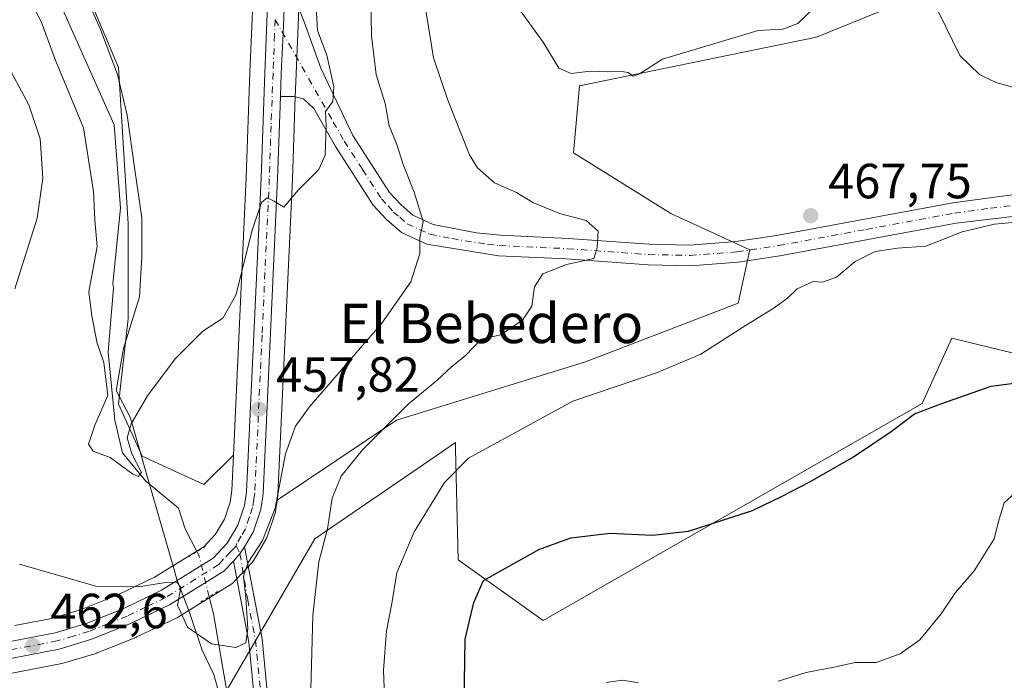
# Model space of a CAD drawing. Units: metres. Extents: x 573411 to 576862, y 4721881 to 4724231.
# Drawn here: x 573616 to 573816, y 4722837 to 4722971 of the extents above; entities that cross this region are included whole.
import ezdxf
from ezdxf.enums import TextEntityAlignment as Align

# ---------------------------------------------------------------- set-up
doc = ezdxf.new("R2010")
doc.units = ezdxf.units.M
doc.header["$MEASUREMENT"] = 0
doc.linetypes.add('DGN Style 4', pattern=[2.6384748266838614, 1.318413404963828, -0.6592067024819142, 0.001648016756204785, -0.6592067024819142])
doc.linetypes.add('DGN Style 5', pattern=[1.1536117293433497, 0.4944050268614355, -0.6592067024819142])
for name, color, linetype, lineweight in [('Arbolado forestal CxS', 92, 'Continuous', 0), ('Camino Cxs', 7, 'Continuous', 0), ('Camino eje', 30, 'DGN Style 4', 13), ('Carretera de calzada única Cxs', 7, 'Continuous', 13), ('Carretera de calzada única eje', 7, 'DGN Style 4', 0), ('Corriente natural lineal', 142, 'Continuous', 13), ('Corriente natural lineal oculto', 9, 'DGN Style 4', 13), ('Cultivos herbáceos CxS', 92, 'Continuous', 0), ('Curva de nivel maestra', 30, 'Continuous', 30), ('Curva de nivel normal', 30, 'Continuous', 0), ('Entidad de ámbito territorial', 7, 'Continuous', 0), ('Entidad de ámbito territorial CxS', 92, 'Continuous', 0), ('Huerta CxS', 92, 'Continuous', 0), ('Matorral CxS', 135, 'Continuous', 0), ('Núcleo urbano CxS', 7, 'Continuous', 0), ('Pista no pavimentada Cxs', 111, 'Continuous', 0), ('Pista no pavimentada eje', 91, 'DGN Style 4', 0), ('Puente lineal', 2, 'DGN Style 5', 0), ('Punto de cota en terreno', 7, 'Continuous', 0), ('Rótulo de punto de cota en terreno', 7, 'Continuous', 0), ('Texto cartográfico', 7, 'Continuous', 0)]:
    doc.layers.add(name, color=color, linetype=linetype, lineweight=lineweight)
doc.styles.add('Style-Arial', font='txt')

# ---------------------------------------------------------------- blocks, each defined once
blk = doc.blocks.new('*U7')
at = {"layer": 'Cultivos herbáceos CxS', "color": 92, "linetype": 'Continuous', "lineweight": 0}
for points in [[(573600.7525000004, 4722835.5657, 463.9823999999935), (573624.8887, 4722840.224500001, 462.2764000000025), (573625.1774000004, 4722840.295299999, 462.261599999998), (573631.8173000002, 4722842.2753, 461.9425000000047), (573631.9861000003, 4722842.3311, 461.934500000003), (573632.0846999995, 4722842.369000001, 461.9296999999933), (573639.9247000003, 4722845.538899999, 461.2488000000012), (573640.0953000002, 4722845.6141, 461.2283000000025), (573648.0554999998, 4722849.424100001, 460.2275999999983), (573648.2600999996, 4722849.532199999, 460.1919999999955), (573648.3459000001, 4722849.5836, 460.1766000000061), (573659.3459000001, 4722856.433499999, 459.5709999999963), (573659.6885000002, 4722856.6819, 459.6687999999995), (573659.9392999997, 4722856.918299999, 459.7418000000035), (573661.8835000005, 4722858.9736, 459.9468999999954), (573663.3976999996, 4722860.618899999, 460.1267999999982), (573663.4884000003, 4722860.721700001, 460.1408999999985), (573663.7625000002, 4722861.106699999, 460.171199999997), (573664.5197000002, 4722862.368899999, 460.1999999999971), (573666.2824999997, 4722865.3705, 460.126099999994), (573666.5092000002, 4722865.8541, 460.0791000000027), (573666.5317000002, 4722865.918500001, 460.0712000000058), (573668.0916999998, 4722870.5286, 459.9214999999967), (573668.2045, 4722870.9691, 459.9312999999966), (573668.2203000002, 4722871.068499999, 459.9291999999987), (573668.5493000001, 4722873.3859, 459.8794000000053), (573692.7669000002, 4722889.6043, 464.5267000000022), (573731.1571000004, 4722901.4813, 468.5758999999962), (573762.1042999999, 4722913.3849, 469.3597000000009), (573764.4571000002, 4722924.153899999, 467.5102000000043), (573748.4271, 4722931.552100001, 468.0690999999933), (573728.6983000003, 4722943.8837, 468.429999999993), (573729.9310999997, 4722957.446699999, 469.6897999999928), (573778.0203, 4722967.311100001, 468.8708000000043), (573805.1485000001, 4722978.4079, 465.0418000000063)], [(573821.8982999995, 4722902.275900001, 473.5746000000072), (573808.7392999995, 4722905.466499999, 472.1177000000025), (573805.4346000003, 4722906.267899999, 471.8341999999975), (573799.4177000001, 4722892.962900001, 473.4198000000034), (573722.5302999998, 4722848.936899999, 477.2133999999933), (573705.2685000002, 4722861.268300001, 472.5464999999967), (573704.7818999998, 4722883.762700001, 468.2639000000054), (573704.7538999999, 4722885.0613, 468.0748000000021), (573702.0865000002, 4722883.236500001, 467.6861000000063), (573676.2019999997, 4722865.525900001, 464.107600000003), (573655.7741, 4722830.416300001, 461.398199999996), (573664.4040999999, 4722787.259299999, 462.5774999999995), (573666.3123000005, 4722765.548699999, 462.9305000000023), (573679.5105, 4722712.750700001, 464.6870999999956), (573680.9769000001, 4722697.351299999, 465.2924999999959), (573697.1083000004, 4722645.286699999, 467.3457999999956)]]:
    blk.add_polyline3d(points, dxfattribs=at)
blk = doc.blocks.new('*U11')
at = {"layer": 'Cultivos herbáceos CxS', "color": 92, "linetype": 'Continuous', "lineweight": 0}
blk.add_polyline3d([(573663.6926999995, 4722975.7073, 452.5647000000026), (573663.0522999996, 4722960.2147, 452.7652999999991), (573662.3026000002, 4722938.882099999, 453.3255000000063), (573659.6919999998, 4722882.501800001, 457.9726999999984), (573653.7200999996, 4722876.530099999, 457.7513999999938), (573641.2138999999, 4722882.3029, 455.502999999997), (573636.4040999999, 4722892.8847, 455.0283999999957), (573638.3287000004, 4722910.201300001, 454.3012000000017), (573638.3290999997, 4722929.4419, 454.0481), (573636.4051000001, 4722961.1887, 452.6548999999941), (573624.7615, 4722988.7895, 451.3505000000005)], dxfattribs=at)
blk = doc.blocks.new('5PATER')
at = {"layer": 'Huerta CxS', "linetype": 'Continuous', "lineweight": 0}
h = blk.add_hatch(color=51, dxfattribs=at)
edge = h.paths.add_edge_path()
edge.add_ellipse((0, 0), major_axis=(-0.1095731443231308, -0.1110710700762829), ratio=0.9994222409660322, start_angle=0, end_angle=360)

msp = doc.modelspace()

# ---------------------------------------------------------------- linework, layer by layer
at = {"layer": 'Arbolado forestal CxS', "color": 92, "linetype": 'Continuous', "lineweight": 0}
for points in [[(573631.6924999999, 4723122.852499999, 449.6183000000019), (573620.1914999997, 4723096.784700001, 448.8488000000071), (573601.6942999996, 4723057.3267, 448.5460000000021), (573578.3432999998, 4723018.526900001, 448.8834000000061), (573582.6167000001, 4723011.590299999, 449.7100000000065), (573590.7207000004, 4722998.436100001, 450.6319999999978), (573624.7615, 4722988.7895, 451.3505000000005), (573636.4051000001, 4722961.1887, 452.6548999999941), (573638.3290999997, 4722929.4419, 454.0481), (573638.3287000004, 4722910.201300001, 454.3012000000017), (573636.4040999999, 4722892.8847, 455.0283999999957), (573641.2138999999, 4722882.3029, 455.502999999997), (573653.7200999996, 4722876.530099999, 457.7513999999938), (573659.6919999998, 4722882.501800001, 457.9726999999984)], [(573816.2455000002, 4722991.972100001, 463.3442000000068), (573814.0433, 4722989.280300001, 463.4731999999931), (573805.1485000001, 4722978.4079, 465.0418000000063), (573778.0203, 4722967.311100001, 468.8708000000043), (573729.9310999997, 4722957.446699999, 469.6897999999928), (573728.6983000003, 4722943.8837, 468.429999999993), (573748.4271, 4722931.552100001, 468.0690999999933), (573764.4571000002, 4722924.153899999, 467.5102000000043), (573762.1042999999, 4722913.3849, 469.3597000000009), (573731.1571000004, 4722901.4813, 468.5758999999962), (573692.7669000002, 4722889.6043, 464.5267000000022), (573668.5493000001, 4722873.3859, 459.8794000000053), (573668.6804000001, 4722874.308499999, 459.873900000006), (573668.7068999996, 4722874.591399999, 459.8665000000037), (573671.6675000004, 4722938.487700001, 454.7451000000001), (573672.2583, 4722955.195900001, 454.0048999999999), (573672.4178999999, 4722959.864900001, 453.7687000000006), (573673.2676999997, 4722979.802400001, 453.4514000000054), (573673.3044999996, 4722980.8237, 453.4763999999996), (573673.8487999998, 4722984.928900001, 453.5764000000054), (573688.1118000001, 4723008.020300001, 450.8136999999988), (573734.8642999995, 4723017.8671, 451.1266999999935), (573768.1573000001, 4723027.7305, 450.6799000000028), (573819.9067000002, 4723029.702099999, 449.938599999994)], [(573837.2084999997, 4723025.263900001, 450.0504999999976), (573832.2755000005, 4722988.272100001, 461.067200000005), (573816.2455000002, 4722991.972100001, 463.3442000000068), (573814.0433, 4722989.280300001, 463.4731999999931), (573805.1485000001, 4722978.4079, 465.0418000000063), (573778.0203, 4722967.311100001, 468.8708000000043), (573729.9310999997, 4722957.446699999, 469.6897999999928), (573728.6983000003, 4722943.8837, 468.429999999993), (573748.4271, 4722931.552100001, 468.0690999999933), (573764.4571000002, 4722924.153899999, 467.5102000000043), (573762.1042999999, 4722913.3849, 469.3597000000009), (573731.1571000004, 4722901.4813, 468.5758999999962), (573692.7669000002, 4722889.6043, 464.5267000000022), (573668.5493000001, 4722873.3859, 459.8794000000053)], [(573624.7615, 4722988.7895, 451.3505000000005), (573636.4051000001, 4722961.1887, 452.6548999999941), (573638.3290999997, 4722929.4419, 454.0481), (573638.3287000004, 4722910.201300001, 454.3012000000017), (573636.4040999999, 4722892.8847, 455.0283999999957), (573641.2138999999, 4722882.3029, 455.502999999997), (573653.7200999996, 4722876.530099999, 457.7513999999938), (573659.6919999998, 4722882.501800001, 457.9726999999984), (573659.3603999997, 4722875.339199999, 458.5529999999999), (573659.0114000002, 4722872.973099999, 458.7094999999972), (573657.8579000002, 4722869.547499999, 458.9042000000045), (573656.0432000002, 4722866.486099999, 458.446299999996), (573653.6745999996, 4722863.9354, 457.5485000000045), (573643.6978000002, 4722857.7259, 458.8469000000041), (573636.2309999998, 4722854.167300001, 459.6995000000024), (573628.8372999998, 4722851.174699999, 461.2070999999996), (573622.7962999997, 4722849.377699999, 461.8714000000036), (573615.3879000006, 4722847.947100001, 461.9903000000049)], [(573673.3044999996, 4722980.8237, 453.4763999999996), (573673.2676999997, 4722979.802400001, 453.4514000000054), (573672.4178999999, 4722959.864900001, 453.7687000000006), (573672.2583, 4722955.195900001, 454.0048999999999), (573671.6675000004, 4722938.487700001, 454.7451000000001), (573668.7068999996, 4722874.591399999, 459.8665000000037), (573668.6804000001, 4722874.308499999, 459.873900000006), (573668.5493000001, 4722873.3859, 459.8794000000053)], [(573659.6919999998, 4722882.501800001, 457.9726999999984), (573659.3603999997, 4722875.339199999, 458.5529999999999), (573659.0114000002, 4722872.973099999, 458.7094999999972), (573657.8579000002, 4722869.547499999, 458.9042000000045), (573656.0432000002, 4722866.486099999, 458.446299999996), (573653.6745999996, 4722863.9354, 457.5485000000045), (573643.6978000002, 4722857.7259, 458.8469000000041), (573636.2309999998, 4722854.167300001, 459.6995000000024), (573628.8372999998, 4722851.174699999, 461.2070999999996), (573622.7962999997, 4722849.377699999, 461.8714000000036), (573615.3879000006, 4722847.947100001, 461.9903000000049)]]:
    msp.add_polyline3d(points, dxfattribs=at)
at = {"layer": 'Camino Cxs', "color": 7, "linetype": 'Continuous', "lineweight": 0, "extrusion": (0.8011493009356506, 0.02513062134378694, 0.5979366600913459), "elevation": 578554.0936756394, "flags": 128}
msp.add_lwpolyline([(4702553.346655228, -431009.4538806577), (4702554.77267099, -431011.7628013014), (4702556.144700501, -431013.3654594626)], dxfattribs=at)
at = {"layer": 'Camino Cxs', "color": 7, "linetype": 'Continuous', "lineweight": 0}
msp.add_polyline3d([(573659.6901000004, 4722861.030099999, 465.938599999994), (573661.0253, 4722862.4987, 464.0878999999986), (573661.9401000004, 4722863.9001, 462.8032999999996), (573665.5100999996, 4722845.2401, 462.9285999999993), (573667.5201000003, 4722824.520099999, 464.047900000005), (573670.1901000004, 4722800.460100001, 464.8638999999966), (573672.5301000001, 4722784.420100001, 466.001900000003), (573677.1401000004, 4722767.690099999, 466.6650999999983), (573674.6001000004, 4722766.540100001, 465.5002999999998), (573669.8501000004, 4722783.7601, 467.9245999999985), (573667.5201000003, 4722799.790100001, 464.1539000000049), (573664.8400999998, 4722823.850099999, 464.2348999999958), (573662.8400999998, 4722844.5701, 463.4906999999948)], close=True, dxfattribs=at)
msp.add_polyline3d([(573661.9401000004, 4722863.9001, 462.8032999999996), (573665.5100999996, 4722845.2401, 462.9285999999993), (573667.5201000003, 4722824.520099999, 464.047900000005), (573670.1901000004, 4722800.460100001, 464.8638999999966), (573672.5301000001, 4722784.420100001, 466.001900000003), (573677.1401000004, 4722767.690099999, 466.6650999999983), (573674.6001000004, 4722766.540100001, 465.5002999999998), (573669.8501000004, 4722783.7601, 467.9245999999985), (573667.5201000003, 4722799.790100001, 464.1539000000049), (573664.8400999998, 4722823.850099999, 464.2348999999958), (573662.8400999998, 4722844.5701, 463.4906999999948), (573659.6901000004, 4722861.030099999, 465.938599999994)], dxfattribs=at)
at = {"layer": 'Camino eje', "color": 30, "linetype": 'DGN Style 4', "lineweight": 13}
msp.add_polyline3d([(573660.2707000002, 4722864.090100001, 462.7994999999937), (573661.0253, 4722862.4987, 464.0878999999986), (573662.6001000004, 4722853.1351, 466.6138999999966), (573664.1750999996, 4722844.905099999, 463.1728000000003), (573665.1801000005, 4722834.545100001, 463.5139999999956), (573666.1801000005, 4722824.1851, 464.1269999999931), (573667.5151000004, 4722812.155099999, 463.0467000000062), (573668.8551000003, 4722800.1251, 464.4704999999958), (573670.0251000002, 4722792.1051, 464.7802999999985), (573671.1901000004, 4722784.090100001, 466.9713000000047), (573673.4951, 4722775.725099999, 465.014599999995), (573675.8701, 4722767.1151, 465.9961999999941)], dxfattribs=at)
at = {"layer": 'Carretera de calzada única Cxs', "color": 7, "linetype": 'Continuous', "lineweight": 13, "extrusion": (0.8011493009356506, 0.02513062134378694, 0.5979366600913459), "elevation": 578554.0936756394, "flags": 128}
msp.add_lwpolyline([(4702553.346655228, -431009.4538806577), (4702554.77267099, -431011.7628013014), (4702556.144700501, -431013.3654594626)], dxfattribs=at)
at = {"layer": 'Carretera de calzada única Cxs', "color": 7, "linetype": 'Continuous', "lineweight": 13}
for points in [[(573670.2600999996, 4722979.9101, 456.2403999999952), (573669.7654999997, 4722968.085700001, 454.0185000000056), (573669.4200999998, 4722959.9801, 453.8364000000002), (573669.2600999996, 4722955.290100001, 454.8847999999998), (573668.6700999998, 4722938.610099999, 455.9910999999993), (573665.7100999998, 4722874.7301, 460.4777000000031), (573665.2500999998, 4722871.4901, 461.3674000000028), (573663.6901000004, 4722866.880100001, 461.6974000000046), (573661.9401000004, 4722863.9001, 462.8032999999996), (573661.0253, 4722862.4987, 464.0878999999986), (573659.6901000004, 4722861.030099999, 465.938599999994), (573657.7600999996, 4722858.9801, 468.8138999999938), (573646.7600999996, 4722852.130100001, 469.4633999999933), (573638.8000999996, 4722848.3201, 461.8233999999939), (573630.9600999998, 4722845.1501, 461.8423999999941), (573624.3201000001, 4722843.170100001, 462.2516999999935), (573580.7500999998, 4722834.7601, 465.9008000000031)], [(573670.2600999996, 4722979.9101, 456.2403999999952), (573669.7654999997, 4722968.085700001, 454.0185000000056), (573669.4200999998, 4722959.9801, 453.8364000000002), (573669.2600999996, 4722955.290100001, 454.8847999999998)], [(573579.9600999998, 4722838.050100001, 465.3375999999989), (573623.5100999996, 4722846.460100001, 462.135500000004), (573629.8300999999, 4722848.340100001, 461.788400000005), (573637.4401000004, 4722851.420100001, 461), (573645.1401000004, 4722855.090100001, 464.825800000006), (573655.6001000004, 4722861.600099999, 464.3350999999967), (573658.4600999998, 4722864.6801, 462.4162999999971), (573660.6001000004, 4722868.290100001, 459.7177999999985), (573661.9401000004, 4722872.270099999, 459.172000000006), (573662.3501000004, 4722875.050100001, 458.9403000000021), (573665.3000999996, 4722938.7601, 454.5026000000071), (573666.0500999996, 4722960.100099999, 453.4888999999966), (573666.7001, 4722975.5801, 453.1481000000058)], [(573579.9600999998, 4722838.050100001, 465.3375999999989), (573623.5100999996, 4722846.460100001, 462.135500000004), (573629.8300999999, 4722848.340100001, 461.788400000005), (573637.4401000004, 4722851.420100001, 461), (573645.1401000004, 4722855.090100001, 464.825800000006), (573655.6001000004, 4722861.600099999, 464.3350999999967), (573658.4600999998, 4722864.6801, 462.4162999999971), (573660.6001000004, 4722868.290100001, 459.7177999999985), (573661.9401000004, 4722872.270099999, 459.172000000006), (573662.3501000004, 4722875.050100001, 458.9403000000021), (573665.3000999996, 4722938.7601, 454.5026000000071), (573666.0500999996, 4722960.100099999, 453.4888999999966), (573666.7001, 4722975.5801, 453.1481000000058)], [(573669.2600999996, 4722955.290100001, 454.8847999999998), (573668.6700999998, 4722938.610099999, 455.9910999999993), (573665.7100999998, 4722874.7301, 460.4777000000031), (573665.2500999998, 4722871.4901, 461.3674000000028), (573663.6901000004, 4722866.880100001, 461.6974000000046), (573661.9401000004, 4722863.9001, 462.8032999999996)], [(573659.6901000004, 4722861.030099999, 465.938599999994), (573657.7600999996, 4722858.9801, 468.8138999999938), (573646.7600999996, 4722852.130100001, 469.4633999999933), (573638.8000999996, 4722848.3201, 461.8233999999939), (573630.9600999998, 4722845.1501, 461.8423999999941), (573624.3201000001, 4722843.170100001, 462.2516999999935), (573580.7500999998, 4722834.7601, 465.9008000000031), (573574.7600999996, 4722833.050100001, 466.5169000000024), (573568.6201, 4722830.6801, 467.2326999999932), (573556.7100999998, 4722825.340100001, 468.9563999999955), (573551.1700999998, 4722821.970100001, 468.9106999999931), (573539.2801000001, 4722813.3301, 470.3347000000067), (573518.4801000003, 4722795.1501, 472.8322999999946), (573503.0000999998, 4722780.9301, 474.5016000000033), (573488.3701, 4722766.7401, 476.8004999999976), (573478.5100999996, 4722756.6501, 478.0859999999957), (573475.1700999998, 4722752.9101, 478.1671000000061)]]:
    msp.add_polyline3d(points, dxfattribs=at)
at = {"layer": 'Carretera de calzada única eje', "color": 7, "linetype": 'DGN Style 4', "lineweight": 0}
for points in [[(573668.1841000002, 4722970.874299999, 453.6782999999996), (573668.0500999996, 4722967.770099999, 453.4891000000061), (573667.7301000003, 4722960.040100001, 453.7317999999942), (573667.3501000004, 4722949.360099999, 454.8729000000022), (573666.9801000003, 4722938.6801, 454.8163999999961), (573665.5100999996, 4722906.8301, 456.7617999999929), (573664.0301000001, 4722874.890100001, 459.6546999999992), (573663.8201000001, 4722873.5001, 459.8024000000005), (573663.6001000004, 4722871.880100001, 460.0014999999985), (573662.9200999998, 4722869.890100001, 459.8929999999964), (573662.1401000004, 4722867.5801, 459.8243999999977), (573661.2600999996, 4722866.090100001, 461.0175000000018), (573660.3986999998, 4722864.641100001, 462.3074000000051), (573660.2707000002, 4722864.090100001, 462.7994999999937)], [(573660.2707000002, 4722864.090100001, 462.7994999999937), (573659.8201000001, 4722863.6601, 463.2232999999979), (573659.0701000001, 4722862.840100001, 464.0498999999982), (573657.6401000004, 4722861.3201, 465.9977000000072), (573656.6901000004, 4722860.290100001, 466.8493000000017), (573645.9600999998, 4722853.600099999, 467.2094999999972), (573641.9801000003, 4722851.710100001, 462.8074999999953), (573638.1201, 4722849.860099999, 461.3842000000004), (573634.3201000001, 4722848.3301, 461.4609000000055), (573630.3901000004, 4722846.7501, 461.7954000000027), (573627.2301000003, 4722845.800100001, 462.0154000000039), (573623.9200999998, 4722844.8101, 462.196299999996), (573602.1401000004, 4722840.600099999, 464.0292000000045)]]:
    msp.add_polyline3d(points, dxfattribs=at)
at = {"layer": 'Corriente natural lineal', "color": 142, "linetype": 'Continuous', "lineweight": 13}
for points in [[(573652.3048, 4722862.954500001, 457.1092999999965), (573649.9014999997, 4722867.532299999, 456.3730000000069), (573648.5784999998, 4722871.7656, 456.1576999999961), (573641.8317, 4722877.321900001, 455.4870999999985), (573637.2013999998, 4722883.010399999, 454.9689999999973), (573635.6139000002, 4722889.625, 455.0779999999941), (573634.2910000002, 4722903.383400001, 454.8735000000015), (573635.3492999999, 4722916.4803, 454.7021999999997), (573635.2171, 4722917.274, 454.715400000001), (573636.8046000004, 4722932.619899999, 454.3383999999933), (573635.4815999996, 4722949.553300001, 453.7112999999954), (573624.1045000004, 4722975.217900001, 453.0987000000023), (573614.2117, 4722985.358100001, 452.5819000000047)], [(573696.9001000002, 4722661.170100001, 466.741599999994), (573687.0100999996, 4722686.870100001, 465.7161000000052), (573685.9401000004, 4722690.340100001, 465.6138999999966), (573683.8000999996, 4722699.4301, 465.3846000000049), (573681.1001000004, 4722709.0601, 465.0442999999942), (573675.2200999996, 4722738.8101, 463.8340000000026), (573669.7600999996, 4722760.370100001, 463.2761000000028), (573667.7600999996, 4722771.0701, 462.9130000000005), (573664.2301000003, 4722795.020099999, 462.4184999999998), (573663.6201, 4722800.8101, 462.1589999999997), (573661.0500999996, 4722818.870100001, 461.7287999999971), (573655.6501000002, 4722850.280099999, 458.8549000000058), (573654.7845000001, 4722853.7653, 458.914300000004)]]:
    msp.add_polyline3d(points, dxfattribs=at)
at = {"layer": 'Corriente natural lineal oculto', "color": 9, "linetype": 'DGN Style 4', "lineweight": 13, "extrusion": (-0.3096805481051458, 0.1021226011489951, 0.9453406436094133), "elevation": 305094.213611386, "flags": 128}
msp.add_lwpolyline([(-4664923.667800045, -883081.1996698205), (-4664931.057535118, -883086.1220143464), (-4664931.618142636, -883086.7350457283)], dxfattribs=at)
at = {"layer": 'Cultivos herbáceos CxS', "color": 92, "linetype": 'Continuous', "lineweight": 0}
for points in [[(573631.6924999999, 4723122.852499999, 449.6183000000019), (573620.1914999997, 4723096.784700001, 448.8488000000071), (573601.6942999996, 4723057.3267, 448.5460000000021), (573578.3432999998, 4723018.526900001, 448.8834000000061), (573582.6167000001, 4723011.590299999, 449.7100000000065), (573590.7207000004, 4722998.436100001, 450.6319999999978), (573624.7615, 4722988.7895, 451.3505000000005), (573636.4051000001, 4722961.1887, 452.6548999999941), (573638.3290999997, 4722929.4419, 454.0481), (573638.3287000004, 4722910.201300001, 454.3012000000017), (573636.4040999999, 4722892.8847, 455.0283999999957), (573641.2138999999, 4722882.3029, 455.502999999997), (573653.7200999996, 4722876.530099999, 457.7513999999938), (573659.6919999998, 4722882.501800001, 457.9726999999984)], [(573631.6924999999, 4723122.852499999, 449.6183000000019), (573650.7309999998, 4723092.420499999, 449.5412999999971), (573657.8324999996, 4723080.2009, 449.5720000000001), (573660.5142000001, 4723075.070400001, 449.6420999999973), (573663.4263000004, 4723068.1655, 449.7263999999996), (573665.4439000003, 4723061.5748, 449.7906999999978), (573666.8629000001, 4723054.968900001, 449.8711999999941), (573667.4093000004, 4723049.7031, 449.9643999999971), (573667.3305000003, 4723035.182499999, 450.3432999999932), (573665.4663000006, 4723002.006300001, 451.3806000000041), (573663.9484999999, 4722981.734099999, 452.1738999999943), (573663.9424999999, 4722981.6326, 452.1827999999951), (573663.8228000002, 4722978.6965, 452.4517999999953), (573663.6926999995, 4722975.7073, 452.5647000000026), (573663.0522999996, 4722960.2147, 452.7652999999991), (573662.3026000002, 4722938.882099999, 453.3255000000063), (573659.6919999998, 4722882.501800001, 457.9726999999984)], [(573837.2084999997, 4723025.263900001, 450.0504999999976), (573832.2755000005, 4722988.272100001, 461.067200000005), (573816.2455000002, 4722991.972100001, 463.3442000000068), (573814.0433, 4722989.280300001, 463.4731999999931), (573805.1485000001, 4722978.4079, 465.0418000000063), (573778.0203, 4722967.311100001, 468.8708000000043), (573729.9310999997, 4722957.446699999, 469.6897999999928), (573728.6983000003, 4722943.8837, 468.429999999993), (573748.4271, 4722931.552100001, 468.0690999999933), (573764.4571000002, 4722924.153899999, 467.5102000000043), (573762.1042999999, 4722913.3849, 469.3597000000009), (573731.1571000004, 4722901.4813, 468.5758999999962), (573692.7669000002, 4722889.6043, 464.5267000000022), (573668.5493000001, 4722873.3859, 459.8794000000053)], [(573821.8982999995, 4722902.275900001, 473.5746000000072), (573808.7392999995, 4722905.466499999, 472.1177000000025), (573805.4346000003, 4722906.267899999, 471.8341999999975), (573799.4177000001, 4722892.962900001, 473.4198000000034), (573722.5302999998, 4722848.936899999, 477.2133999999933), (573705.2685000002, 4722861.268300001, 472.5464999999967), (573704.7818999998, 4722883.762700001, 468.2639000000054), (573704.7538999999, 4722885.0613, 468.0748000000021), (573702.0865000002, 4722883.236500001, 467.6861000000063), (573676.2019999997, 4722865.525900001, 464.107600000003), (573655.7741, 4722830.416300001, 461.398199999996), (573664.4040999999, 4722787.259299999, 462.5774999999995), (573666.3123000005, 4722765.548699999, 462.9305000000023), (573679.5105, 4722712.750700001, 464.6870999999956), (573680.9769000001, 4722697.351299999, 465.2924999999959), (573697.1083000004, 4722645.286699999, 467.3457999999956)], [(573668.5493000001, 4722873.3859, 459.8794000000053), (573668.2203000002, 4722871.068499999, 459.9291999999987), (573668.2045, 4722870.9691, 459.9312999999966), (573668.0916999998, 4722870.5286, 459.9214999999967), (573666.5317000002, 4722865.918500001, 460.0712000000058), (573666.5092000002, 4722865.8541, 460.0791000000027), (573666.2824999997, 4722865.3705, 460.126099999994), (573664.5197000002, 4722862.368899999, 460.1999999999971), (573663.7625000002, 4722861.106699999, 460.171199999997), (573663.4884000003, 4722860.721700001, 460.1408999999985), (573663.3976999996, 4722860.618899999, 460.1267999999982), (573661.8835000005, 4722858.9736, 459.9468999999954), (573659.9392999997, 4722856.918299999, 459.7418000000035), (573659.6885000002, 4722856.6819, 459.6687999999995), (573659.3459000001, 4722856.433499999, 459.5709999999963), (573648.3459000001, 4722849.5836, 460.1766000000061), (573648.2600999996, 4722849.532199999, 460.1919999999955), (573648.0554999998, 4722849.424100001, 460.2275999999983), (573640.0953000002, 4722845.6141, 461.2283000000025), (573639.9247000003, 4722845.538899999, 461.2488000000012), (573632.0846999995, 4722842.369000001, 461.9296999999933), (573631.9861000003, 4722842.3311, 461.934500000003), (573631.8173000002, 4722842.2753, 461.9425000000047), (573625.1774000004, 4722840.295299999, 462.261599999998), (573624.8887, 4722840.224500001, 462.2764000000025), (573600.7525000004, 4722835.5657, 463.9823999999935)]]:
    msp.add_polyline3d(points, dxfattribs=at)
at = {"layer": 'Curva de nivel maestra', "color": 30, "linetype": 'Continuous', "lineweight": 30, "elevation": 475, "flags": 128}
msp.add_lwpolyline([(573706.2699999996, 4722814.700099999), (573706.7400000002, 4722845.170100001), (573708.4400000004, 4722852.600099999), (573710.4600000001, 4722857.050100001), (573721.6900000004, 4722863.360099999), (573728.1699999999, 4722865.7401), (573736.1399999997, 4722866.6801), (573744.6900000004, 4722866.2501), (573752.0199999996, 4722867.120100001), (573764.9900000002, 4722871.270099999), (573771.04, 4722874.220100001), (573776.6600000003, 4722877.0801), (573785.5099999999, 4722882.1801), (573793.1699999999, 4722887.340100001), (573797.9000000004, 4722890.890100001), (573803.2000000002, 4722892.9001), (573813.4000000004, 4722896.4901), (573827.2999999998, 4722898.340100001)], dxfattribs=at)
at = {"layer": 'Curva de nivel normal', "color": 30, "linetype": 'Continuous', "lineweight": 0, "flags": 128}
for points, elevation in [([(573697.8399999999, 4722978.280099999), (573700.2999999998, 4722963.1501), (573703.2000000002, 4722954.520099999), (573707.5599999996, 4722943.4801), (573709.25, 4722940.8101), (573712.6900000004, 4722937.780099999), (573717.1399999997, 4722935.8301), (573720.4600000001, 4722933.770099999), (573725.8499999996, 4722931.540100001), (573731.29, 4722930.140100001), (573733.6799999997, 4722927.940099999), (573733.4900000002, 4722924.590100001), (573732.8200000003, 4722922.440099999), (573727.29, 4722921.170100001), (573722.4800000004, 4722919.3301), (573720.8099999996, 4722916.640100001), (573720.2599999999, 4722912.720100001), (573718.3399999999, 4722909.9001), (573713.9299999997, 4722906.950099999), (573709.9699999997, 4722906.030099999), (573706.7800000003, 4722902.7601), (573703.9199999999, 4722900.4001), (573700.9500000002, 4722897.670100001), (573695.1600000003, 4722892.850099999), (573685.8899999997, 4722883.600099999), (573681.5599999996, 4722878.270099999), (573679.7100000001, 4722873.800100001), (573678.7699999996, 4722867.590100001), (573677.0599999996, 4722860.840100001), (573675.7800000003, 4722849.9901), (573675.3600000005, 4722832.4801)], 465), ([(573616.3200000003, 4722860.360099999), (573631.8200000003, 4722855.960100001), (573640.5, 4722855.770099999), (573645.9299999997, 4722856.690099999), (573648.2400000002, 4722856.720100001), (573649.0099999999, 4722855.670100001), (573648.3799999999, 4722852.0701), (573650.3899999997, 4722847.640100001), (573655.25, 4722844.210100001), (573660.1799999997, 4722843.5101), (573662.1900000004, 4722844.440099999), (573662.6200000001, 4722847.270099999), (573662.25, 4722853.600099999), (573661.7199999997, 4722857.940099999), (573662.6600000003, 4722860.7401), (573665.6299999999, 4722865.170100001), (573668.1900000004, 4722871.7401), (573670.2599999999, 4722882.7601), (573672.3099999996, 4722888.4001), (573675.0800000001, 4722892.2301), (573689.7800000003, 4722909.280099999), (573695.7000000002, 4722917.710100001), (573697.5499999998, 4722923.460100001), (573697.5300000003, 4722926.590100001), (573698.1699999999, 4722929.9301), (573696.3600000005, 4722935.860099999), (573694.1100000005, 4722941.520099999), (573692.8200000003, 4722945.5601), (573691.2800000003, 4722949.360099999), (573690.5099999999, 4722953.860099999), (573688.6699999999, 4722959.780099999), (573687.7000000002, 4722967.590100001), (573687.5700000003, 4722975.720100001)], 460), ([(573676.4199999999, 4722974.540100001), (573676.7699999996, 4722968.690099999), (573678.6399999997, 4722963.670100001), (573680.0999999996, 4722957.2601), (573679.8499999996, 4722954.2601), (573678.3899999997, 4722952.2601), (573678.5199999996, 4722949.2601), (573678.3200000003, 4722943.4001), (573677.0099999999, 4722940.4901), (573672.8300000001, 4722936.280099999), (573669.9299999997, 4722932.8201), (573667.9600000001, 4722934.0801), (573666.5599999996, 4722934.7301), (573665.4299999997, 4722933.7601), (573663.4699999997, 4722928.140100001), (573660.1799999997, 4722914.960100001), (573657.5199999996, 4722910.3301), (573653.5199999996, 4722907.6501), (573647.8499999996, 4722902.040100001), (573642.2999999998, 4722894.540100001), (573638.9800000004, 4722888.9001), (573638.1600000003, 4722886.0601), (573639.0599999996, 4722882.780099999), (573641.0499999998, 4722878.970100001), (573640.3499999996, 4722878.210100001), (573639.29, 4722878.6601), (573634.7000000002, 4722882.020099999), (573631.2300000004, 4722883.290100001), (573630.29, 4722884.7401), (573631.6100000005, 4722888.590100001), (573634.2100000001, 4722894.590100001), (573633.4000000004, 4722901.290100001), (573632.0899999999, 4722905.2601), (573630.9800000004, 4722910.7301), (573630.3700000001, 4722915.620100001), (573632.0300000003, 4722924.880100001), (573631.5700000003, 4722930.2601), (573631.2999999998, 4722936.0101), (573629.2599999999, 4722948.940099999), (573623.5300000003, 4722962.8201), (573620.7300000004, 4722970.5001), (573618.4000000004, 4722974.7401)], 455), ([(573717.3300000001, 4722973.5001), (573722.5499999998, 4722966.3101), (573725.7400000002, 4722961.0601), (573728.2400000002, 4722959.950099999), (573732.1299999999, 4722960.440099999), (573735.6299999999, 4722960.290100001), (573738.04, 4722960.440099999), (573739.7599999999, 4722960.1801), (573740.8200000003, 4722959.4301), (573742.0700000003, 4722959.9001), (573746.7699999996, 4722962.850099999), (573766.1699999999, 4722968.6601), (573771.1699999999, 4722968.920100001), (573774.1699999999, 4722970.090100001), (573777.5099999999, 4722973.300100001)], 470), ([(573829.8399999999, 4722953.840100001), (573814.4000000004, 4722958.130100001), (573811.0499999998, 4722959.720100001), (573807.0800000001, 4722963.640100001), (573802.7000000002, 4722972.590100001)], 465), ([(573613.6699999999, 4722962.0801), (573618.2100000001, 4722953.620100001), (573620.5, 4722946.6801), (573621.0499999998, 4722938.7501), (573619.8600000005, 4722930.590100001), (573615.3499999996, 4722916.2601)], 460), ([(573690.5999999996, 4722826.4001), (573690.1299999999, 4722838.860099999), (573690.7800000003, 4722846.8301), (573691.8600000005, 4722852.4101), (573692.8499999996, 4722858.600099999), (573696.3899999997, 4722866.940099999), (573702.5300000003, 4722876.940099999), (573707.3600000005, 4722881.9301), (573728.5800000001, 4722893.4901), (573745.5099999999, 4722899.190099999), (573754.5099999999, 4722902.9801), (573763.1699999999, 4722908.5701), (573769.2300000004, 4722912.2601), (573772.04, 4722914.300100001), (573774.0800000001, 4722916.2601), (573777.3099999996, 4722917.770099999), (573779.2100000001, 4722917.600099999), (573782.0199999996, 4722918.640100001), (573785.8399999999, 4722921.800100001), (573789.9100000003, 4722923.840100001), (573794.4299999997, 4722924.4801), (573800.1699999999, 4722924.9301), (573807.5499999998, 4722927.850099999), (573814.1200000001, 4722929.380100001), (573820.5499999998, 4722929.9901)], 470), ([(573770.1799999997, 4722836.6801), (573775.8600000005, 4722838.4101), (573781.5099999999, 4722839.460100001), (573785.8399999999, 4722840.4101), (573790.0999999996, 4722840.450099999), (573794.9900000002, 4722842.210100001), (573798.9400000004, 4722845.0101), (573803.2999999998, 4722850.3101), (573806.1699999999, 4722854.620100001), (573810, 4722859.0701), (573814.0199999996, 4722865.520099999), (573815.0599999996, 4722869.520099999), (573816.04, 4722872.8301), (573821.2800000003, 4722877.600099999)], 480), ([(573735.2999999998, 4722836.4001), (573738.6399999997, 4722836.840100001), (573741.8600000005, 4722836.340100001)], 480)]:
    msp.add_lwpolyline(points, dxfattribs=dict(at, elevation=elevation))
at = {"layer": 'Entidad de ámbito territorial', "color": 7, "linetype": 'Continuous', "lineweight": 0, "flags": 128}
msp.add_lwpolyline([(573629.3850000009, 4722976.617000002), (573632.7199999997, 4722968.875999998), (573636.1890000022, 4722959.738000001), (573638.1270000003, 4722951.482000002), (573639.6920000011, 4722940.427), (573641.1260000012, 4722930.642999999), (573641.1520000007, 4722922.760000002), (573640.6710000013, 4722914.619000004), (573637.3949999998, 4722904.177), (573635.8960000009, 4722895.650000001), (573638.7150000007, 4722890.323), (573639.007000001, 4722889.309000001), (573641.8600000016, 4722879.431000002), (573647.6160000021, 4722859.502000002), (573648.248, 4722857.307999999), (573648.4570000013, 4722856.760000002), (573649.7350000023, 4722853.414000003), (573650.6140000019, 4722851.113999999), (573650.8170000018, 4722850.581999999), (573653.389000002, 4722842.965000002), (573655.698, 4722838.017000004), (573657.7600000005, 4722830.652)], dxfattribs=at)
msp.add_lwpolyline([(573629.3850000009, 4722976.617000002), (573632.7199999997, 4722968.875999998), (573636.1890000022, 4722959.738000001), (573638.1270000003, 4722951.482000002), (573639.6920000011, 4722940.427), (573641.1260000012, 4722930.642999999), (573641.1520000007, 4722922.760000002), (573640.6710000013, 4722914.619000004), (573637.3949999998, 4722904.177), (573635.8960000009, 4722895.650000001), (573638.7150000007, 4722890.323), (573639.007000001, 4722889.309000001), (573641.8600000016, 4722879.431000002), (573647.6160000021, 4722859.502000002), (573648.248, 4722857.307999999), (573648.4570000013, 4722856.760000002), (573649.7350000023, 4722853.414000003), (573650.6140000019, 4722851.113999999), (573650.8170000018, 4722850.581999999), (573653.389000002, 4722842.965000002), (573655.698, 4722838.017000004), (573657.7600000005, 4722830.652)], dxfattribs=at)
at = {"layer": 'Entidad de ámbito territorial CxS', "color": 92, "linetype": 'Continuous', "lineweight": 0, "flags": 128}
for points in [[(573657.7599999999, 4722830.652000001), (573655.6979999993, 4722838.017000002), (573653.3890000014, 4722842.965000001), (573650.8169999989, 4722850.581999999), (573650.6139999991, 4722851.113999999), (573649.7349999995, 4722853.414000002), (573648.4570000008, 4722856.760000001), (573648.2479999994, 4722857.308), (573647.6159999993, 4722859.502), (573641.860000001, 4722879.431000001), (573639.0070000004, 4722889.309), (573638.7150000001, 4722890.323), (573635.8960000003, 4722895.65), (573637.3949999991, 4722904.176999999), (573640.6710000008, 4722914.619000002), (573641.1520000001, 4722922.760000001), (573641.1260000007, 4722930.642999998), (573639.6920000005, 4722940.426999999), (573638.1269999997, 4722951.482000001), (573636.1889999994, 4722959.738), (573632.7199999992, 4722968.875999999), (573629.3850000004, 4722976.617000001)], [(573629.3850000004, 4722976.617000001), (573632.7199999992, 4722968.875999999), (573636.1889999994, 4722959.738), (573638.1269999997, 4722951.482000001), (573639.6920000005, 4722940.426999999), (573641.1260000007, 4722930.642999998), (573641.1520000001, 4722922.760000001), (573640.6710000008, 4722914.619000002), (573637.3949999991, 4722904.176999999), (573635.8960000003, 4722895.65), (573638.7150000001, 4722890.323), (573639.0070000004, 4722889.309), (573641.860000001, 4722879.431000001), (573647.6159999993, 4722859.502), (573648.2479999994, 4722857.308), (573648.4570000008, 4722856.760000001), (573649.7349999995, 4722853.414000002), (573650.6139999991, 4722851.113999999), (573650.8169999989, 4722850.581999999), (573653.3890000014, 4722842.965000001), (573655.6979999993, 4722838.017000002), (573657.7599999999, 4722830.652000001)]]:
    msp.add_lwpolyline(points, dxfattribs=at)
at = {"layer": 'Matorral CxS', "color": 135, "linetype": 'Continuous', "lineweight": 0}
for points in [[(573697.1083000004, 4722645.286699999, 467.3457999999956), (573680.9769000001, 4722697.351299999, 465.2924999999959), (573679.5105, 4722712.750700001, 464.6870999999956), (573666.3123000005, 4722765.548699999, 462.9305000000023), (573664.4040999999, 4722787.259299999, 462.5774999999995), (573655.7741, 4722830.416300001, 461.398199999996), (573676.2019999997, 4722865.525900001, 464.107600000003), (573702.0865000002, 4722883.236500001, 467.6861000000063), (573704.7538999999, 4722885.0613, 468.0748000000021), (573704.7818999998, 4722883.762700001, 468.2639000000054), (573705.2685000002, 4722861.268300001, 472.5464999999967), (573722.5302999998, 4722848.936899999, 477.2133999999933), (573799.4177000001, 4722892.962900001, 473.4198000000034), (573805.4346000003, 4722906.267899999, 471.8341999999975), (573808.7392999995, 4722905.466499999, 472.1177000000025), (573821.8982999995, 4722902.275900001, 473.5746000000072)], [(573821.8982999995, 4722902.275900001, 473.5746000000072), (573808.7392999995, 4722905.466499999, 472.1177000000025), (573805.4346000003, 4722906.267899999, 471.8341999999975), (573799.4177000001, 4722892.962900001, 473.4198000000034), (573722.5302999998, 4722848.936899999, 477.2133999999933), (573705.2685000002, 4722861.268300001, 472.5464999999967), (573704.7818999998, 4722883.762700001, 468.2639000000054), (573704.7538999999, 4722885.0613, 468.0748000000021), (573702.0865000002, 4722883.236500001, 467.6861000000063), (573676.2019999997, 4722865.525900001, 464.107600000003), (573655.7741, 4722830.416300001, 461.398199999996), (573664.4040999999, 4722787.259299999, 462.5774999999995), (573666.3123000005, 4722765.548699999, 462.9305000000023), (573679.5105, 4722712.750700001, 464.6870999999956), (573680.9769000001, 4722697.351299999, 465.2924999999959), (573697.1083000004, 4722645.286699999, 467.3457999999956)]]:
    msp.add_polyline3d(points, dxfattribs=at)
at = {"layer": 'Núcleo urbano CxS', "color": 7, "linetype": 'Continuous', "lineweight": 0}
for points in [[(573631.6924999999, 4723122.852499999, 449.6183000000019), (573650.7309999998, 4723092.420499999, 449.5412999999971), (573657.8324999996, 4723080.2009, 449.5720000000001), (573660.5142000001, 4723075.070400001, 449.6420999999973), (573663.4263000004, 4723068.1655, 449.7263999999996), (573665.4439000003, 4723061.5748, 449.7906999999978), (573666.8629000001, 4723054.968900001, 449.8711999999941), (573667.4093000004, 4723049.7031, 449.9643999999971), (573667.3305000003, 4723035.182499999, 450.3432999999932), (573665.4663000006, 4723002.006300001, 451.3806000000041), (573663.9484999999, 4722981.734099999, 452.1738999999943), (573663.9424999999, 4722981.6326, 452.1827999999951), (573663.8228000002, 4722978.6965, 452.4517999999953), (573663.6926999995, 4722975.7073, 452.5647000000026), (573663.0522999996, 4722960.2147, 452.7652999999991), (573662.3026000002, 4722938.882099999, 453.3255000000063), (573659.6919999998, 4722882.501800001, 457.9726999999984)], [(573673.3044999996, 4722980.8237, 453.4763999999996), (573673.2676999997, 4722979.802400001, 453.4514000000054), (573672.4178999999, 4722959.864900001, 453.7687000000006), (573672.2583, 4722955.195900001, 454.0048999999999), (573671.6675000004, 4722938.487700001, 454.7451000000001), (573668.7068999996, 4722874.591399999, 459.8665000000037), (573668.6804000001, 4722874.308499999, 459.873900000006), (573668.5493000001, 4722873.3859, 459.8794000000053)], [(573673.2676999997, 4722979.802400001, 453.4514000000054), (573672.4178999999, 4722959.864900001, 453.7687000000006), (573672.2583, 4722955.195900001, 454.0048999999999), (573671.6675000004, 4722938.487700001, 454.7451000000001), (573668.7068999996, 4722874.591399999, 459.8665000000037), (573668.6804000001, 4722874.308499999, 459.873900000006), (573668.5493000001, 4722873.3859, 459.8794000000053), (573668.2203000002, 4722871.068499999, 459.9291999999987), (573668.2045, 4722870.9691, 459.9312999999966), (573668.0916999998, 4722870.5286, 459.9214999999967), (573666.5317000002, 4722865.918500001, 460.0712000000058), (573666.5092000002, 4722865.8541, 460.0791000000027), (573666.2824999997, 4722865.3705, 460.126099999994), (573664.5197000002, 4722862.368899999, 460.1999999999971), (573663.7625000002, 4722861.106699999, 460.171199999997), (573663.4884000003, 4722860.721700001, 460.1408999999985), (573663.3976999996, 4722860.618899999, 460.1267999999982), (573661.8835000005, 4722858.9736, 459.9468999999954), (573659.9392999997, 4722856.918299999, 459.7418000000035), (573659.6885000002, 4722856.6819, 459.6687999999995), (573659.3459000001, 4722856.433499999, 459.5709999999963), (573648.3459000001, 4722849.5836, 460.1766000000061), (573648.2600999996, 4722849.532199999, 460.1919999999955), (573648.0554999998, 4722849.424100001, 460.2275999999983), (573640.0953000002, 4722845.6141, 461.2283000000025), (573639.9247000003, 4722845.538899999, 461.2488000000012), (573632.0846999995, 4722842.369000001, 461.9296999999933), (573631.9861000003, 4722842.3311, 461.934500000003), (573631.8173000002, 4722842.2753, 461.9425000000047), (573625.1774000004, 4722840.295299999, 462.261599999998), (573624.8887, 4722840.224500001, 462.2764000000025), (573600.7525000004, 4722835.5657, 463.9823999999935)], [(573615.3879000006, 4722847.947100001, 461.9903000000049), (573622.7962999997, 4722849.377699999, 461.8714000000036), (573628.8372999998, 4722851.174699999, 461.2070999999996), (573636.2309999998, 4722854.167300001, 459.6995000000024), (573643.6978000002, 4722857.7259, 458.8469000000041), (573653.6745999996, 4722863.9354, 457.5485000000045), (573656.0432000002, 4722866.486099999, 458.446299999996), (573657.8579000002, 4722869.547499999, 458.9042000000045), (573659.0114000002, 4722872.973099999, 458.7094999999972), (573659.3603999997, 4722875.339199999, 458.5529999999999), (573659.6919999998, 4722882.501800001, 457.9726999999984), (573662.3026000002, 4722938.882099999, 453.3255000000063), (573663.0522999996, 4722960.2147, 452.7652999999991), (573663.6926999995, 4722975.7073, 452.5647000000026)], [(573659.6919999998, 4722882.501800001, 457.9726999999984), (573659.3603999997, 4722875.339199999, 458.5529999999999), (573659.0114000002, 4722872.973099999, 458.7094999999972), (573657.8579000002, 4722869.547499999, 458.9042000000045), (573656.0432000002, 4722866.486099999, 458.446299999996), (573653.6745999996, 4722863.9354, 457.5485000000045), (573643.6978000002, 4722857.7259, 458.8469000000041), (573636.2309999998, 4722854.167300001, 459.6995000000024), (573628.8372999998, 4722851.174699999, 461.2070999999996), (573622.7962999997, 4722849.377699999, 461.8714000000036), (573615.3879000006, 4722847.947100001, 461.9903000000049)], [(573668.5493000001, 4722873.3859, 459.8794000000053), (573668.2203000002, 4722871.068499999, 459.9291999999987), (573668.2045, 4722870.9691, 459.9312999999966), (573668.0916999998, 4722870.5286, 459.9214999999967), (573666.5317000002, 4722865.918500001, 460.0712000000058), (573666.5092000002, 4722865.8541, 460.0791000000027), (573666.2824999997, 4722865.3705, 460.126099999994), (573664.5197000002, 4722862.368899999, 460.1999999999971), (573663.7625000002, 4722861.106699999, 460.171199999997), (573663.4884000003, 4722860.721700001, 460.1408999999985), (573663.3976999996, 4722860.618899999, 460.1267999999982), (573661.8835000005, 4722858.9736, 459.9468999999954), (573659.9392999997, 4722856.918299999, 459.7418000000035), (573659.6885000002, 4722856.6819, 459.6687999999995), (573659.3459000001, 4722856.433499999, 459.5709999999963), (573648.3459000001, 4722849.5836, 460.1766000000061), (573648.2600999996, 4722849.532199999, 460.1919999999955), (573648.0554999998, 4722849.424100001, 460.2275999999983), (573640.0953000002, 4722845.6141, 461.2283000000025), (573639.9247000003, 4722845.538899999, 461.2488000000012), (573632.0846999995, 4722842.369000001, 461.9296999999933), (573631.9861000003, 4722842.3311, 461.934500000003), (573631.8173000002, 4722842.2753, 461.9425000000047), (573625.1774000004, 4722840.295299999, 462.261599999998), (573624.8887, 4722840.224500001, 462.2764000000025), (573600.7525000004, 4722835.5657, 463.9823999999935)]]:
    msp.add_polyline3d(points, dxfattribs=at)
at = {"layer": 'Pista no pavimentada Cxs', "color": 111, "linetype": 'Continuous', "lineweight": 0}
for points in [[(573825.1700999998, 4722931.840100001, 470.3735000000015), (573806.3101000004, 4722929.5601, 473.054999999993), (573770.5800999999, 4722922.960100001, 475.821100000001), (573762.1300999997, 4722921.690099999, 474.0341999999946), (573752.4101, 4722920.940099999, 472.0440999999992), (573743.8300999999, 4722921.130100001, 469.5004999999946), (573727.3701, 4722922.3201, 465.4823999999935), (573713.4801000003, 4722922.960100001, 463.4410000000062), (573698.9600999998, 4722925.300100001, 461.0507999999973), (573693.8201000001, 4722927.670100001, 459.9400000000023), (573690.7500999998, 4722930.340100001, 459.0947000000015), (573688.0701000001, 4722933.2601, 458.0319000000018), (573680.4200999998, 4722945.110099999, 457.8046000000032), (573675.9801000003, 4722952.840100001, 457.9627000000037), (573673.9301000005, 4722954.8201, 456.6508999999933), (573671.9001000002, 4722955.290100001, 455.881899999993), (573669.2600999996, 4722955.290100001, 454.8847999999998), (573669.4200999998, 4722959.9801, 453.8364000000002), (573669.7654999997, 4722968.085700001, 454.0185000000056), (573670.2600999996, 4722979.9101, 456.2403999999952), (573674.0601000004, 4722970.4301, 457.5204999999987), (573677.4200999998, 4722961.020099999, 456.796199999997), (573683.9401000004, 4722947.380100001, 459.5999000000011), (573691.3901000004, 4722935.8201, 459.6867000000057), (573693.6601, 4722933.340100001, 460.0240999999951), (573696.1101000002, 4722931.220100001, 460.9263999999966), (573700.1901000004, 4722929.340100001, 462.6762000000017), (573709.0000999998, 4722927.620100001, 463.3733000000066), (573713.9101, 4722927.130100001, 464.4355999999971), (573727.6101000002, 4722926.5001, 467.8120000000054), (573744.0301000001, 4722925.3101, 469.1460999999982), (573752.2901, 4722925.130100001, 469.2998999999982), (573761.6501000002, 4722925.850099999, 469.840400000001), (573769.8800999997, 4722927.090100001, 470.2525000000023), (573805.6700999998, 4722933.690099999, 470.270399999994), (573820.2001, 4722935.6601, 469.797900000005)], [(573670.2600999996, 4722979.9101, 456.2403999999952), (573669.7654999997, 4722968.085700001, 454.0185000000056), (573669.4200999998, 4722959.9801, 453.8364000000002), (573669.2600999996, 4722955.290100001, 454.8847999999998)], [(573670.2600999996, 4722979.9101, 456.2403999999952), (573674.0601000004, 4722970.4301, 457.5204999999987), (573677.4200999998, 4722961.020099999, 456.796199999997), (573683.9401000004, 4722947.380100001, 459.5999000000011), (573691.3901000004, 4722935.8201, 459.6867000000057), (573693.6601, 4722933.340100001, 460.0240999999951), (573696.1101000002, 4722931.220100001, 460.9263999999966), (573700.1901000004, 4722929.340100001, 462.6762000000017), (573709.0000999998, 4722927.620100001, 463.3733000000066), (573713.9101, 4722927.130100001, 464.4355999999971), (573727.6101000002, 4722926.5001, 467.8120000000054), (573744.0301000001, 4722925.3101, 469.1460999999982), (573752.2901, 4722925.130100001, 469.2998999999982), (573761.6501000002, 4722925.850099999, 469.840400000001), (573769.8800999997, 4722927.090100001, 470.2525000000023), (573805.6700999998, 4722933.690099999, 470.270399999994), (573820.2001, 4722935.6601, 469.797900000005)], [(573825.1700999998, 4722931.840100001, 470.3735000000015), (573806.3101000004, 4722929.5601, 473.054999999993), (573770.5800999999, 4722922.960100001, 475.821100000001), (573762.1300999997, 4722921.690099999, 474.0341999999946), (573752.4101, 4722920.940099999, 472.0440999999992), (573743.8300999999, 4722921.130100001, 469.5004999999946), (573727.3701, 4722922.3201, 465.4823999999935), (573713.4801000003, 4722922.960100001, 463.4410000000062), (573698.9600999998, 4722925.300100001, 461.0507999999973), (573693.8201000001, 4722927.670100001, 459.9400000000023), (573690.7500999998, 4722930.340100001, 459.0947000000015), (573688.0701000001, 4722933.2601, 458.0319000000018), (573680.4200999998, 4722945.110099999, 457.8046000000032), (573675.9801000003, 4722952.840100001, 457.9627000000037), (573673.9301000005, 4722954.8201, 456.6508999999933), (573671.9001000002, 4722955.290100001, 455.881899999993), (573669.2600999996, 4722955.290100001, 454.8847999999998)]]:
    msp.add_polyline3d(points, dxfattribs=at)
at = {"layer": 'Pista no pavimentada eje', "color": 91, "linetype": 'DGN Style 4', "lineweight": 0}
msp.add_polyline3d([(573668.1841000002, 4722970.874299999, 453.6782999999996), (573679.9600999998, 4722950.110099999, 459.3634000000021), (573682.1801000005, 4722946.245100001, 458.3257000000012), (573685.9051000001, 4722940.465100001, 457.9728000000032), (573689.7301000003, 4722934.540100001, 458.725900000005), (573691.0701000001, 4722933.0801, 458.881899999993), (573692.2050999999, 4722931.840100001, 459.1187999999966), (573693.4301000005, 4722930.780099999, 459.7148000000016), (573694.9650999998, 4722929.4451, 460.2657000000036), (573699.5751, 4722927.3201, 461.4614000000002), (573703.9801000003, 4722926.460100001, 462.7161000000052), (573711.2401000002, 4722925.290100001, 463.3830000000017), (573713.6951000001, 4722925.045100001, 463.9199999999983), (573727.4901000002, 4722924.4101, 466.5108000000037), (573743.9301000005, 4722923.220100001, 468.3649000000005), (573752.3501000004, 4722923.0351, 470.0964999999997), (573761.8901000004, 4722923.770099999, 472.0693000000028), (573770.2301000003, 4722925.0251, 473.0151000000042), (573788.0950999996, 4722928.325099999, 473.0743999999977), (573805.9901000002, 4722931.6251, 471.4011000000028), (573813.2550999997, 4722932.610099999, 470.1640999999945), (573822.6851000004, 4722933.7501, 469.8037999999942)], dxfattribs=at)
at = {"layer": 'Puente lineal', "color": 2, "linetype": 'DGN Style 5', "lineweight": 0, "extrusion": (-0.004287362920338653, -0.002668365801722381, 0.9999872490902759), "elevation": -14600.70509399571, "flags": 128}
msp.add_lwpolyline([(573647.3112557415, 4722839.751433024), (573650.7073111341, 4722841.865040548)], dxfattribs=at)
at = {"layer": 'Puente lineal', "color": 2, "linetype": 'DGN Style 5', "lineweight": 0, "extrusion": (0.2535286590771487, 0.1578739497773406, 0.9543579176641459), "elevation": 891503.2306299764, "flags": 128}
msp.add_lwpolyline([(3705866.109502634, -2847142.080013349), (3705866.109502633, -2847137.888699611)], dxfattribs=at)

# ---------------------------------------------------------------- block references
at = {"layer": 'Cultivos herbáceos CxS', "color": 92, "linetype": 'Continuous', "lineweight": 0}
for name in ['*U11', '*U7']:
    msp.add_blockref(name, (0, 0), dxfattribs=at)
at = {"layer": 'Punto de cota en terreno', "color": 7, "linetype": 'Continuous', "lineweight": 0, "xscale": 10, "yscale": 10, "zscale": 10}
for p in [(573776.8099999996, 4722931.100000001, 467.75), (573664.8300000001, 4722891.859999999, 457.820000000007), (573619.0099999999, 4722843.859999999, 462.6000000000058)]:
    msp.add_blockref('5PATER', p, dxfattribs=at)

# ---------------------------------------------------------------- texts
at = {"layer": 'Rótulo de punto de cota en terreno', "color": 7, "linetype": 'Continuous', "lineweight": 0, "style": 'Style-Arial'}
for s, p in [('467,75', (573780.3378, 4722934.627800001)), ('457,82', (573668.3578000005, 4722895.387800001)), ('462,6', (573622.5378000002, 4722847.387800001))]:
    msp.add_text(s, height=7.000000000000002, dxfattribs=at).set_placement(p)
at = {"layer": 'Texto cartográfico', "color": 7, "linetype": 'Continuous', "lineweight": 0, "style": 'Style-Arial'}
msp.add_text('El Bebedero', height=8, dxfattribs=at).set_placement((573711.9992999999, 4722909.250150001), align=Align.MIDDLE_CENTER)

doc.saveas('drawing.dxf')
